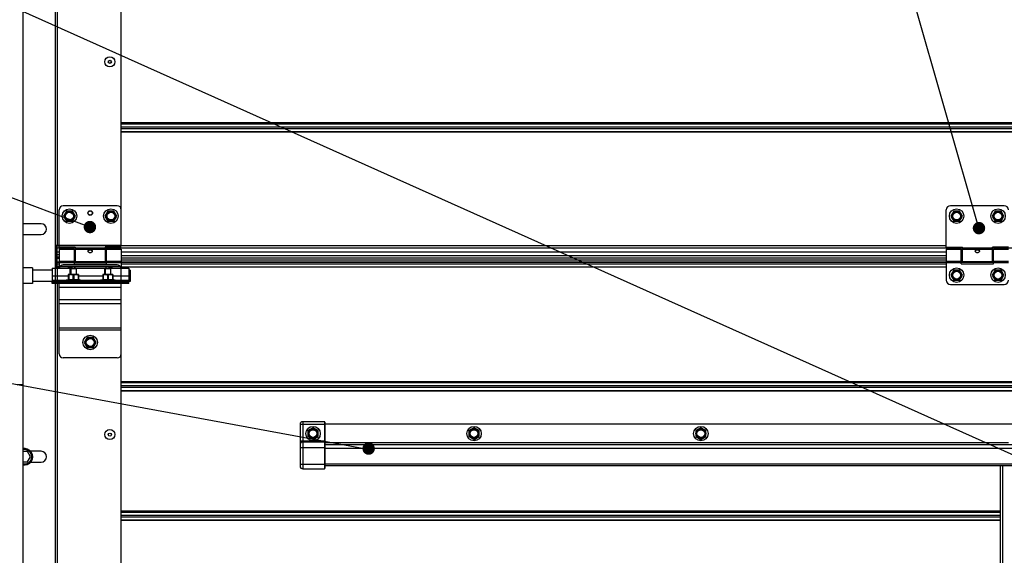
# Model space of a CAD drawing. Units: millimetres. Extents: x -44366 to 137822, y -36108 to 16003.
# Drawn here: x -43554 to -42603, y 10040 to 10558 of the extents above; entities that cross this region are included whole.
import ezdxf

# ---------------------------------------------------------------- set-up
doc = ezdxf.new("R2010")
doc.units = ezdxf.units.MM
doc.header["$LTSCALE"] = 46.255
doc.layers.get('0').update_dxf_attribs({"linetype": 'CONTINUOUS'})
doc.layers.add('NOTE', color=7, linetype='CONTINUOUS')

msp = doc.modelspace()

# ---------------------------------------------------------------- linework, layer by layer
at = {"color": 7, "linetype": 'Continuous'}
for p, q in [((-43550.949, 11143.768), (-43550.949, 8177.423)), ((-43515.949, 10337.974), (-43515.949, 10373.974)), ((-43459.949, 10377.974), (-43511.949, 10377.974)), ((-42659.262, 10337.974), (-42659.262, 10373.974)), ((-42603.262, 10377.974), (-42655.262, 10377.974)), ((-43508.799, 10372.91), (-43511.649, 10367.974)), ((-43511.649, 10367.974), (-43508.799, 10363.038)), ((-43503.099, 10372.91), (-43508.799, 10372.91)), ((-43500.249, 10367.974), (-43503.099, 10372.91)), ((-43503.099, 10363.038), (-43500.249, 10367.974)), ((-43468.799, 10372.91), (-43471.649, 10367.974)), ((-43471.649, 10367.974), (-43468.799, 10363.038)), ((-43463.099, 10372.91), (-43468.799, 10372.91)), ((-43460.249, 10367.974), (-43463.099, 10372.91)), ((-43463.099, 10363.038), (-43460.249, 10367.974)), ((-42652.112, 10372.91), (-42654.962, 10367.974)), ((-42654.962, 10367.974), (-42652.112, 10363.038)), ((-42646.412, 10372.91), (-42652.112, 10372.91)), ((-42643.562, 10367.974), (-42646.412, 10372.91)), ((-42646.412, 10363.038), (-42643.562, 10367.974)), ((-42612.112, 10372.91), (-42614.962, 10367.974)), ((-42614.962, 10367.974), (-42612.112, 10363.038)), ((-42606.412, 10372.91), (-42612.112, 10372.91)), ((-42603.562, 10367.974), (-42606.412, 10372.91)), ((-42606.412, 10363.038), (-42603.562, 10367.974)), ((-43533.449, 10360.641), (-43549.449, 10360.641)), ((-43508.799, 10363.038), (-43503.099, 10363.038)), ((-43468.799, 10363.038), (-43463.099, 10363.038)), ((-42652.112, 10363.038), (-42646.412, 10363.038)), ((-42612.112, 10363.038), (-42606.412, 10363.038)), ((-43549.449, 10350.141), (-43533.449, 10350.141)), ((-43519.949, 10339.974), (-43515.949, 10339.974)), ((-43518.449, 10319.342), (-43518.449, 10339.974)), ((-43518.449, 10339.974), (-43518.449, 10319.342)), ((-43517.949, 10319.211), (-43517.949, 10339.974)), ((-43517.949, 10319.211), (-43517.949, 10339.974)), ((-43517.949, 10318.974), (-43517.949, 10339.974)), ((-43515.949, 10337.974), (-43500.449, 10337.974)), ((-43515.949, 10335.974), (-43515.949, 10317.774)), ((-43515.949, 10335.974), (-43501.449, 10335.974)), ((-43501.449, 10335.974), (-43501.449, 10321.974)), ((-43500.449, 10337.974), (-43500.449, 10323.974)), ((-43471.449, 10337.974), (-43471.449, 10323.974)), ((-43455.949, 10337.974), (-43471.449, 10337.974)), ((-43470.449, 10335.974), (-43470.449, 10321.974)), ((-43470.449, 10335.974), (-43455.949, 10335.974)), ((-43455.949, 10335.974), (-43455.949, 10317.774)), ((-42659.262, 10337.974), (-42643.762, 10337.974)), ((-42659.262, 10335.974), (-42644.762, 10335.974)), ((-42659.262, 10335.974), (-42659.262, 10305.974)), ((-42644.762, 10321.974), (-42644.762, 10335.974)), ((-42643.762, 10323.974), (-42643.762, 10337.974)), ((-42599.262, 10337.974), (-42614.762, 10337.974)), ((-42614.762, 10323.974), (-42614.762, 10337.974)), ((-42613.762, 10335.974), (-42599.262, 10335.974)), ((-42613.762, 10321.974), (-42613.762, 10335.974)), ((-43519.949, 10325.974), (-43518.949, 10325.974)), ((-43518.449, 10325.974), (-43519.449, 10325.974)), ((-43518.449, 10325.974), (-43519.449, 10325.974)), ((-43515.949, 10333.024), (-43517.949, 10333.024)), ((-43515.949, 10328.474), (-43517.949, 10328.474)), ((-43500.449, 10334.974), (-43501.449, 10334.974)), ((-43470.449, 10334.974), (-43471.449, 10334.974)), ((-43378.253, 10333.024), (-43455.949, 10333.024)), ((-43378.253, 10327.474), (-43455.949, 10327.474)), ((-42659.262, 10333.024), (-43401.262, 10333.024)), ((-42659.262, 10327.474), (-43401.262, 10327.474)), ((-42643.762, 10334.974), (-42644.762, 10334.974)), ((-42613.762, 10334.974), (-42614.762, 10334.974)), ((-43541.749, 10317.874), (-43551.449, 10317.874)), ((-43541.749, 10317.874), (-43541.749, 10302.874)), ((-43519.949, 10320.974), (-43518.949, 10320.974)), ((-43519.949, 10318.974), (-43515.949, 10318.974)), ((-43515.949, 10323.394), (-43517.949, 10323.394)), ((-43455.949, 10319.211), (-43517.949, 10319.211)), ((-43455.949, 10319.211), (-43517.949, 10319.211)), ((-43505.149, 10316.974), (-43504.795, 10317.328)), ((-43505.149, 10311.474), (-43505.149, 10316.974)), ((-43499.149, 10316.974), (-43505.149, 10316.974)), ((-43499.502, 10317.328), (-43504.795, 10317.328)), ((-43500.449, 10324.974), (-43501.449, 10324.974)), ((-43470.449, 10323.394), (-43501.449, 10323.394)), ((-43501.449, 10321.974), (-43470.449, 10321.974)), ((-43471.449, 10323.974), (-43500.449, 10323.974)), ((-43499.149, 10316.974), (-43499.502, 10317.328)), ((-43499.149, 10311.474), (-43499.149, 10316.974)), ((-43471.949, 10316.974), (-43471.595, 10317.328)), ((-43471.949, 10311.474), (-43471.949, 10316.974)), ((-43465.949, 10316.974), (-43471.949, 10316.974)), ((-43466.302, 10317.328), (-43471.595, 10317.328)), ((-43470.449, 10324.974), (-43471.449, 10324.974)), ((-43465.949, 10316.974), (-43466.302, 10317.328)), ((-43465.949, 10311.474), (-43465.949, 10316.974)), ((-43378.253, 10323.394), (-43455.949, 10323.394)), ((-43455.949, 10319.211), (-43455.949, 10318.974)), ((-43455.949, 10319.211), (-43455.949, 10318.974)), ((-42659.262, 10323.394), (-43401.262, 10323.394)), ((-42643.762, 10324.974), (-42644.762, 10324.974)), ((-42613.762, 10323.394), (-42644.762, 10323.394)), ((-42644.762, 10321.974), (-42613.762, 10321.974)), ((-42614.762, 10323.974), (-42643.762, 10323.974)), ((-42613.762, 10324.974), (-42614.762, 10324.974)), ((-43522.749, 10315.874), (-43541.749, 10315.874)), ((-43509.149, 10305.974), (-43507.057, 10306.894)), ((-43507.029, 10311.474), (-43507.064, 10311.439)), ((-43507.057, 10311.445), (-43507.057, 10306.656)), ((-43506.654, 10310.904), (-43507.057, 10310.904)), ((-43506.654, 10306.656), (-43507.057, 10306.656)), ((-43497.269, 10311.474), (-43507.029, 10311.474)), ((-43506.654, 10310.904), (-43506.654, 10306.656)), ((-43502.552, 10310.904), (-43502.552, 10306.656)), ((-43501.745, 10310.904), (-43502.552, 10310.904)), ((-43501.745, 10306.656), (-43502.552, 10306.656)), ((-43501.745, 10310.904), (-43501.745, 10306.656)), ((-43497.644, 10310.904), (-43497.644, 10306.656)), ((-43497.644, 10310.904), (-43497.24, 10310.904)), ((-43497.24, 10306.656), (-43497.644, 10306.656)), ((-43497.269, 10311.474), (-43497.234, 10311.439)), ((-43497.24, 10311.445), (-43497.24, 10306.656)), ((-43495.149, 10305.974), (-43497.24, 10306.894)), ((-43475.949, 10305.974), (-43473.857, 10306.894)), ((-43473.829, 10311.474), (-43473.864, 10311.439)), ((-43473.857, 10311.445), (-43473.857, 10306.656)), ((-43473.454, 10310.904), (-43473.857, 10310.904)), ((-43473.454, 10306.656), (-43473.857, 10306.656)), ((-43464.069, 10311.474), (-43473.829, 10311.474)), ((-43473.454, 10310.904), (-43473.454, 10306.656)), ((-43469.352, 10310.904), (-43469.352, 10306.656)), ((-43468.545, 10310.904), (-43469.352, 10310.904)), ((-43468.545, 10306.656), (-43469.352, 10306.656)), ((-43468.545, 10310.904), (-43468.545, 10306.656)), ((-43464.444, 10310.904), (-43464.444, 10306.656)), ((-43464.444, 10310.904), (-43464.04, 10310.904)), ((-43464.04, 10306.656), (-43464.444, 10306.656)), ((-43464.069, 10311.474), (-43464.034, 10311.439)), ((-43464.04, 10311.445), (-43464.04, 10306.656)), ((-43461.949, 10305.974), (-43464.04, 10306.894)), ((-43447.249, 10315.874), (-43448.749, 10315.874)), ((-43447.249, 10315.874), (-43447.249, 10304.874)), ((-42652.112, 10315.91), (-42654.962, 10310.974)), ((-42654.962, 10310.974), (-42652.112, 10306.038)), ((-42646.412, 10315.91), (-42652.112, 10315.91)), ((-42643.562, 10310.974), (-42646.412, 10315.91)), ((-42646.412, 10306.038), (-42643.562, 10310.974)), ((-42612.112, 10315.91), (-42614.962, 10310.974)), ((-42614.962, 10310.974), (-42612.112, 10306.038)), ((-42606.412, 10315.91), (-42612.112, 10315.91)), ((-42603.562, 10310.974), (-42606.412, 10315.91)), ((-42606.412, 10306.038), (-42603.562, 10310.974)), ((-43541.749, 10302.874), (-43551.449, 10302.874)), ((-43522.749, 10304.874), (-43541.749, 10304.874)), ((-43522.749, 10302.974), (-43522.749, 10305.474)), ((-43448.749, 10304.274), (-43522.749, 10304.274)), ((-43488.799, 10304.174), (-43522.749, 10304.174)), ((-43515.749, 10304.274), (-43515.749, 10305.474)), ((-43515.749, 10302.974), (-43515.749, 10304.174)), ((-43509.149, 10305.474), (-43509.149, 10305.974)), ((-43495.149, 10305.974), (-43509.149, 10305.974)), ((-43505.149, 10304.174), (-43505.149, 10304.274)), ((-43499.149, 10304.174), (-43499.149, 10304.274)), ((-43495.149, 10305.474), (-43495.149, 10305.974)), ((-43488.799, 10304.174), (-43488.799, 10304.274)), ((-43482.699, 10302.974), (-43482.699, 10304.274)), ((-43448.749, 10304.174), (-43482.699, 10304.174)), ((-43475.949, 10305.474), (-43475.949, 10305.974)), ((-43461.949, 10305.974), (-43475.949, 10305.974)), ((-43471.949, 10304.174), (-43471.949, 10304.274)), ((-43465.949, 10304.174), (-43465.949, 10304.274)), ((-43461.949, 10305.474), (-43461.949, 10305.974)), ((-43455.749, 10305.474), (-43455.749, 10304.274)), ((-43455.749, 10302.974), (-43455.749, 10304.174)), ((-43448.749, 10302.974), (-43448.749, 10305.474)), ((-43447.249, 10304.874), (-43448.749, 10304.874)), ((-42655.262, 10301.974), (-42603.262, 10301.974)), ((-42652.112, 10306.038), (-42646.412, 10306.038)), ((-42612.112, 10306.038), (-42606.412, 10306.038)), ((-43488.799, 10250.91), (-43491.649, 10245.974)), ((-43483.099, 10250.91), (-43488.799, 10250.91)), ((-43480.249, 10245.974), (-43483.099, 10250.91)), ((-43491.649, 10245.974), (-43488.799, 10241.038)), ((-43488.799, 10241.038), (-43483.099, 10241.038)), ((-43483.099, 10241.038), (-43480.249, 10245.974)), ((-43550.949, 10205.327), (-43556.601, 10204.942)), ((-43550.949, 10204.92), (-43556.601, 10204.82)), ((-43283.262, 10166.974), (-43283.262, 10126.474)), ((-43259.762, 10169.474), (-43280.762, 10169.474)), ((-43259.262, 10168.974), (-43259.262, 10124.474)), ((-43046.262, 10166.974), (-43259.262, 10166.974)), ((-41087.262, 10166.974), (-43046.262, 10166.974)), ((-43270.762, 10163.674), (-43275.698, 10160.824)), ((-43275.698, 10160.824), (-43275.698, 10155.124)), ((-43275.698, 10155.124), (-43270.762, 10152.274)), ((-43265.826, 10160.824), (-43270.762, 10163.674)), ((-43270.762, 10152.274), (-43265.826, 10155.124)), ((-43265.826, 10155.124), (-43265.826, 10160.824)), ((-43115.262, 10163.674), (-43120.198, 10160.824)), ((-43120.198, 10160.824), (-43120.198, 10155.124)), ((-43120.198, 10155.124), (-43115.262, 10152.274)), ((-43110.326, 10160.824), (-43115.262, 10163.674)), ((-43115.262, 10152.274), (-43110.326, 10155.124)), ((-43110.326, 10155.124), (-43110.326, 10160.824)), ((-42896.262, 10163.674), (-42901.198, 10160.824)), ((-42901.198, 10160.824), (-42901.198, 10155.124)), ((-42901.198, 10155.124), (-42896.262, 10152.274)), ((-42891.326, 10160.824), (-42896.262, 10163.674)), ((-42896.262, 10152.274), (-42891.326, 10155.124)), ((-42891.326, 10155.124), (-42891.326, 10160.824)), ((-43280.762, 10149.974), (-43259.762, 10149.974)), ((-43046.262, 10146.974), (-43259.262, 10146.974)), ((-41087.262, 10146.974), (-43046.262, 10146.974)), ((-43546.562, 10140.599), (-43550.949, 10140.599)), ((-43543.675, 10135.599), (-43546.562, 10140.599)), ((-43546.562, 10130.599), (-43543.675, 10135.599)), ((-43533.449, 10140.849), (-43543.413, 10140.849)), ((-43550.949, 10130.599), (-43546.562, 10130.599)), ((-43543.413, 10130.349), (-43533.449, 10130.349)), ((-43046.262, 10126.974), (-43259.262, 10126.974)), ((-41087.262, 10126.974), (-43046.262, 10126.974)), ((-42606.762, 9927.047), (-42606.762, 10126.974)), ((-43280.762, 10123.974), (-43259.762, 10123.974))]:
    msp.add_line(p, q, dxfattribs=at)
at = {"color": 3, "linetype": 'Continuous'}
for p, q in [((-43519.449, 9237.23), (-43519.449, 10611.214)), ((-43455.949, 10339.974), (-43455.949, 10611.214)), ((-43519.449, 10339.974), (-43455.949, 10339.974)), ((-43519.449, 10339.974), (-43455.949, 10339.974)), ((-43518.949, 10339.974), (-43518.949, 10318.974)), ((-43517.949, 10332.974), (-43518.949, 10332.974)), ((-43522.749, 10317.774), (-43522.749, 10305.474)), ((-43522.749, 10317.774), (-43504.249, 10317.774)), ((-43455.949, 10318.974), (-43517.949, 10318.974)), ((-43455.949, 10318.974), (-43517.949, 10318.974)), ((-43459.949, 10320.974), (-43511.949, 10320.974)), ((-43500.249, 10317.774), (-43471.249, 10317.774)), ((-43467.249, 10317.774), (-43448.749, 10317.774)), ((-43455.949, 9839.974), (-43455.949, 10318.974)), ((-43448.749, 10317.774), (-43448.749, 10305.474)), ((-43448.749, 10305.474), (-43522.749, 10305.474)), ((-43516.046, 10302.974), (-43522.749, 10302.974)), ((-43515.949, 10234.974), (-43515.949, 10302.974)), ((-43448.749, 10302.974), (-43515.949, 10302.974)), ((-43488.799, 10304.174), (-43488.799, 10302.974)), ((-43483.099, 10304.174), (-43488.799, 10304.174)), ((-43483.099, 10304.174), (-43483.099, 10302.974)), ((-43455.949, 10234.974), (-43455.949, 10302.974)), ((-43459.949, 10230.974), (-43511.949, 10230.974)), ((-42604.762, 10021.474), (-42604.762, 10126.974))]:
    msp.add_line(p, q, dxfattribs=at)
at = {"color": 9, "linetype": 'Continuous'}
for p, q in [((-43517.949, 10611.214), (-43517.949, 10339.974)), ((-43378.253, 10457.996), (-43455.949, 10457.996)), ((-43455.949, 10457.22), (-43378.253, 10457.22)), ((-43455.949, 10454.25), (-43378.253, 10454.25)), ((-43455.949, 10452.698), (-43378.253, 10452.698)), ((-43455.949, 10449.728), (-43378.253, 10449.728)), ((-40732.262, 10457.996), (-43401.262, 10457.996)), ((-43401.262, 10457.22), (-40732.262, 10457.22)), ((-43401.262, 10454.25), (-40732.262, 10454.25)), ((-43401.262, 10452.698), (-40732.262, 10452.698)), ((-43401.262, 10449.728), (-40732.262, 10449.728)), ((-43378.253, 10448.952), (-43455.949, 10448.952)), ((-40732.262, 10448.952), (-43401.262, 10448.952)), ((-43378.253, 10339.401), (-43517.949, 10339.401)), ((-43515.949, 10339.401), (-43517.949, 10339.401)), ((-43378.253, 10336.966), (-43517.949, 10336.966)), ((-43471.449, 10336.814), (-43500.449, 10336.814)), ((-43471.449, 10335.596), (-43500.449, 10335.596)), ((-42659.262, 10339.401), (-43401.262, 10339.401)), ((-40732.262, 10336.966), (-43401.262, 10336.966)), ((-42614.762, 10336.814), (-42643.762, 10336.814)), ((-42614.762, 10335.596), (-42643.762, 10335.596)), ((-43518.449, 10332.974), (-43518.449, 10317.774)), ((-43515.949, 10333.121), (-43517.949, 10333.121)), ((-43515.949, 10330.474), (-43517.949, 10330.474)), ((-43517.949, 10327.292), (-43515.949, 10327.292)), ((-43378.253, 10333.121), (-43455.949, 10333.121)), ((-43378.253, 10329.474), (-43455.949, 10329.474)), ((-43455.949, 10325.691), (-43378.253, 10325.691)), ((-42659.262, 10333.121), (-43401.262, 10333.121)), ((-42659.262, 10329.474), (-43401.262, 10329.474)), ((-43401.262, 10325.691), (-42659.262, 10325.691)), ((-43517.949, 10323.362), (-43515.949, 10323.362)), ((-43517.949, 10321.983), (-43515.949, 10321.983)), ((-43517.949, 10319.065), (-43515.949, 10319.065)), ((-43517.949, 10318.974), (-43517.949, 9839.974)), ((-43515.949, 10324.352), (-43501.449, 10324.352)), ((-43515.949, 10323.134), (-43501.449, 10323.134)), ((-43501.449, 10323.362), (-43470.449, 10323.362)), ((-43501.449, 10321.983), (-43470.449, 10321.983)), ((-43470.449, 10324.352), (-43455.949, 10324.352)), ((-43470.449, 10323.134), (-43455.949, 10323.134)), ((-43455.949, 10323.362), (-43378.253, 10323.362)), ((-43455.949, 10321.983), (-43378.253, 10321.983)), ((-43455.949, 10319.065), (-43378.253, 10319.065)), ((-43401.262, 10323.362), (-42659.262, 10323.362)), ((-43401.262, 10321.983), (-42659.262, 10321.983)), ((-43401.262, 10319.065), (-42659.262, 10319.065)), ((-42659.262, 10324.352), (-42644.762, 10324.352)), ((-42659.262, 10323.134), (-42644.762, 10323.134)), ((-42644.762, 10323.362), (-42613.762, 10323.362)), ((-42644.762, 10321.983), (-42613.762, 10321.983)), ((-42613.762, 10324.352), (-42599.262, 10324.352)), ((-42613.762, 10323.134), (-42599.262, 10323.134)), ((-43522.749, 10310.374), (-43507.057, 10310.374)), ((-43497.24, 10310.374), (-43473.857, 10310.374)), ((-43464.04, 10310.374), (-43448.749, 10310.374)), ((-43522.749, 10306.274), (-43508.467, 10306.274)), ((-43519.749, 10305.474), (-43519.749, 10304.274)), ((-43519.749, 10302.974), (-43519.749, 10304.174)), ((-43518.749, 10305.474), (-43518.749, 10304.274)), ((-43518.749, 10302.974), (-43518.749, 10304.174)), ((-43455.949, 10298.974), (-43515.949, 10298.974)), ((-43512.749, 10305.474), (-43512.749, 10304.274)), ((-43512.749, 10302.974), (-43512.749, 10304.174)), ((-43495.831, 10306.274), (-43475.267, 10306.274)), ((-43483.099, 10303.746), (-43488.799, 10303.746)), ((-43462.631, 10306.274), (-43448.749, 10306.274)), ((-43458.749, 10305.474), (-43458.749, 10304.274)), ((-43458.749, 10302.974), (-43458.749, 10304.174)), ((-43452.749, 10305.474), (-43452.749, 10304.274)), ((-43452.749, 10302.974), (-43452.749, 10304.174)), ((-43451.749, 10305.474), (-43451.749, 10304.274)), ((-43451.749, 10302.974), (-43451.749, 10304.174)), ((-43455.949, 10286.974), (-43515.949, 10286.974)), ((-43455.949, 10283.231), (-43515.949, 10283.231)), ((-43455.949, 10259.846), (-43515.949, 10259.846)), ((-43455.949, 10257.974), (-43515.949, 10257.974)), ((-43378.253, 10207.996), (-43455.949, 10207.996)), ((-43455.949, 10207.22), (-43378.253, 10207.22)), ((-43455.949, 10204.25), (-43378.253, 10204.25)), ((-43455.949, 10202.698), (-43378.253, 10202.698)), ((-40732.262, 10207.996), (-43401.262, 10207.996)), ((-43401.262, 10207.22), (-40732.262, 10207.22)), ((-43401.262, 10204.25), (-40732.262, 10204.25)), ((-43401.262, 10202.698), (-40732.262, 10202.698)), ((-43455.949, 10199.728), (-43378.253, 10199.728)), ((-43378.253, 10198.952), (-43455.949, 10198.952)), ((-43401.262, 10199.728), (-40732.262, 10199.728)), ((-40732.262, 10198.952), (-43401.262, 10198.952)), ((-43283.262, 10166.974), (-43259.262, 10166.974)), ((-43280.762, 10169.474), (-43280.762, 10123.974)), ((-43259.762, 10169.474), (-43259.762, 10123.974)), ((-43283.262, 10150.974), (-43259.262, 10150.974)), ((-43046.262, 10148.974), (-43259.262, 10148.974)), ((-42599.171, 10148.974), (-43046.262, 10148.974)), ((-43283.262, 10144.474), (-43259.262, 10144.474)), ((-43046.262, 10143.474), (-43259.262, 10143.474)), ((-41087.262, 10143.474), (-43046.262, 10143.474)), ((-43283.262, 10128.474), (-43259.262, 10128.474)), ((-43046.262, 10128.574), (-43259.262, 10128.574)), ((-41087.262, 10128.574), (-43046.262, 10128.574)), ((-43378.253, 10082.996), (-43455.949, 10082.996)), ((-43455.949, 10082.22), (-43378.253, 10082.22)), ((-43455.949, 10079.25), (-43378.253, 10079.25)), ((-42606.762, 10082.996), (-43401.262, 10082.996)), ((-43401.262, 10082.22), (-42606.762, 10082.22)), ((-43401.262, 10079.25), (-42606.762, 10079.25)), ((-43455.949, 10077.698), (-43378.253, 10077.698)), ((-43455.949, 10074.728), (-43378.253, 10074.728)), ((-43378.253, 10073.952), (-43455.949, 10073.952)), ((-43401.262, 10077.698), (-42606.762, 10077.698)), ((-43401.262, 10074.728), (-42606.762, 10074.728)), ((-42606.762, 10073.952), (-43401.262, 10073.952))]:
    msp.add_line(p, q, dxfattribs=at)
at = {"color": 2, "linetype": 'Continuous'}
for p, q in [((-43504.649, 10317.328), (-43504.649, 10311.474)), ((-43499.649, 10317.328), (-43499.649, 10311.474)), ((-43471.449, 10317.328), (-43471.449, 10311.474)), ((-43466.449, 10317.328), (-43466.449, 10311.474)), ((-43504.649, 10304.274), (-43504.649, 10304.174)), ((-43499.649, 10304.274), (-43499.649, 10304.174)), ((-43471.449, 10304.274), (-43471.449, 10304.174)), ((-43466.449, 10304.274), (-43466.449, 10304.174))]:
    msp.add_line(p, q, dxfattribs=at)
at = {"color": 7, "linetype": 'Continuous'}
for centre, radius in [((-43466.949, 10516.974), 4.85), ((-43466.949, 10516.974), 1.5), ((-43505.949, 10367.974), 7), ((-43465.949, 10367.974), 7), ((-42649.262, 10367.974), 7), ((-42609.262, 10367.974), 7), ((-43505.949, 10367.974), 3.75), ((-43485.949, 10370.974), 2), ((-43465.949, 10367.974), 3.75), ((-42649.262, 10367.974), 3.75), ((-42609.262, 10367.974), 3.75), ((-42649.262, 10310.974), 7), ((-42609.262, 10310.974), 7), ((-42649.262, 10310.974), 3.75), ((-42609.262, 10310.974), 3.75), ((-43485.949, 10245.974), 7), ((-43485.949, 10245.974), 3.75), ((-43270.762, 10157.974), 7), ((-43115.262, 10157.974), 7), ((-42896.262, 10157.974), 7), ((-43466.949, 10156.974), 4.85), ((-43466.949, 10156.974), 1.5), ((-43270.762, 10157.974), 3.75), ((-43115.262, 10157.974), 3.75), ((-42896.262, 10157.974), 3.75)]:
    msp.add_circle(centre, radius, dxfattribs=at)
at = {"color": 3, "linetype": 'Continuous'}
msp.add_circle((-43485.949, 10370.974), 2.25, dxfattribs=at)
at = {"color": 9, "linetype": 'Continuous'}
for centre in [(-43505.949, 10367.974), (-43465.949, 10367.974), (-42649.262, 10367.974), (-42609.262, 10367.974), (-42649.262, 10310.974), (-42609.262, 10310.974), (-43485.949, 10245.974), (-43270.762, 10157.974), (-43115.262, 10157.974), (-42896.262, 10157.974)]:
    msp.add_circle(centre, 4.7, dxfattribs=at)
at = {"color": 7, "linetype": 'Continuous'}
for centre, radius, start, end in [((-43511.949, 10373.974), 4, 90, 180), ((-43459.949, 10373.974), 4, 0, 90), ((-42655.262, 10373.974), 4, 90, 180), ((-42603.262, 10373.974), 4, 0, 90), ((-43549.449, 10355.391), 5.25, 90, 106.664723), ((-43533.449, 10355.391), 5.25, 270, 90), ((-43549.449, 10355.391), 5.25, 253.335277, 270), ((-43505.949, 10310.974), 7, 75.963142, 102.99483), ((-43465.949, 10310.974), 7, 77.00517, 109.373165), ((-42655.262, 10305.974), 4, 180, 270), ((-42603.262, 10305.974), 4, 270, 0), ((-43280.762, 10166.974), 2.5, 90, 180), ((-43259.762, 10168.974), 0.5, 0, 90), ((-43280.762, 10147.474), 2.5, 90, 180), ((-43259.762, 10149.474), 0.5, 0, 90), ((-43549.449, 10135.599), 8, 259.193035, 100.806965), ((-43549.449, 10135.599), 7, 257.625961, 102.374039), ((-43533.449, 10135.599), 5.25, 270, 90), ((-43280.762, 10126.474), 2.5, 180, 270), ((-43259.762, 10124.474), 0.5, 270, 0)]:
    msp.add_arc(centre, radius, start, end, dxfattribs=at)
at = {"color": 3, "linetype": 'Continuous'}
for centre, start, end in [((-43511.949, 10316.974), 90, 168.449757), ((-43459.949, 10316.974), 11.550243, 90), ((-43511.949, 10234.974), 180, 270), ((-43459.949, 10234.974), 270, 0)]:
    msp.add_arc(centre, 4, start, end, dxfattribs=at)
at = {"color": 7, "linetype": 'Continuous'}
for points, start_tangent, end_tangent in [([(-43487.949, 10334.217), (-43487.886, 10334.554), (-43487.696, 10334.849), (-43487.404, 10335.075), (-43487.049, 10335.23), (-43486.684, 10335.323), (-43486.302, 10335.374), (-43485.888, 10335.388), (-43485.475, 10335.362), (-43485.086, 10335.296), (-43484.737, 10335.19), (-43484.433, 10335.038), (-43484.187, 10334.833), (-43484.015, 10334.561), (-43483.949, 10334.217)], (0, 1), (0, -1)), ([(-42631.262, 10334.217), (-42631.199, 10334.554), (-42631.009, 10334.849), (-42630.717, 10335.075), (-42630.363, 10335.23), (-42629.997, 10335.323), (-42629.616, 10335.374), (-42629.201, 10335.388), (-42628.788, 10335.362), (-42628.399, 10335.296), (-42628.051, 10335.19), (-42627.746, 10335.038), (-42627.5, 10334.833), (-42627.328, 10334.561), (-42627.262, 10334.217)], (0, 1), (0, -1)), ([(-43517.949, 10333.261), (-43518.194, 10333.283), (-43518.379, 10333.349), (-43518.449, 10333.448)], (-1, 0), (0, 1)), ([(-43517.949, 10333.261), (-43518.194, 10333.283), (-43518.379, 10333.349), (-43518.449, 10333.448)], (-1, 0), (0, 1)), ([(-43487.856, 10333.77), (-43487.889, 10333.858), (-43487.949, 10334.217)], (-0.3749055, 0.927063), (0, 1)), ([(-43484.045, 10333.761), (-43484.18, 10333.504), (-43484.454, 10333.172), (-43484.796, 10332.901), (-43485.161, 10332.713), (-43485.556, 10332.597), (-43485.987, 10332.56), (-43486.413, 10332.612), (-43486.815, 10332.746), (-43487.173, 10332.949), (-43487.482, 10333.21), (-43487.725, 10333.516), (-43487.856, 10333.77)], (-0.3812956, -0.9244532), (-0.3749055, 0.927063)), ([(-43483.949, 10334.217), (-43484.006, 10333.867), (-43484.045, 10333.761)], (0, -1), (-0.3812956, -0.9244532)), ([(-42631.169, 10333.77), (-42631.202, 10333.858), (-42631.262, 10334.217)], (-0.3749055, 0.927063), (0, 1)), ([(-42627.358, 10333.761), (-42627.494, 10333.504), (-42627.767, 10333.172), (-42628.109, 10332.901), (-42628.474, 10332.713), (-42628.869, 10332.597), (-42629.3, 10332.56), (-42629.726, 10332.612), (-42630.128, 10332.746), (-42630.487, 10332.949), (-42630.795, 10333.21), (-42631.038, 10333.516), (-42631.169, 10333.77)], (-0.3812956, -0.9244532), (-0.3749055, 0.927063)), ([(-42627.262, 10334.217), (-42627.319, 10333.867), (-42627.358, 10333.761)], (0, -1), (-0.3812956, -0.9244532)), ([(-43518.449, 10319.342), (-43518.38, 10319.275), (-43518.196, 10319.228), (-43517.949, 10319.211)], (0, -1), (1, 0)), ([(-43518.449, 10319.342), (-43518.38, 10319.275), (-43518.196, 10319.228), (-43517.949, 10319.211)], (0, -1), (1, 0)), ([(-43502.552, 10310.904), (-43503.035, 10311.122), (-43503.495, 10311.281), (-43503.942, 10311.386), (-43504.384, 10311.439), (-43504.823, 10311.439), (-43505.264, 10311.386), (-43505.711, 10311.281), (-43506.171, 10311.122), (-43506.654, 10310.904)], (-0.8938077, 0.4484504), (-0.8938077, -0.4484504)), ([(-43506.654, 10306.656), (-43506.134, 10306.758), (-43505.623, 10306.833), (-43505.113, 10306.878), (-43504.603, 10306.894), (-43504.093, 10306.878), (-43503.583, 10306.833), (-43503.072, 10306.758), (-43502.552, 10306.656)], (0.9765003, 0.2155161), (0.9765003, -0.2155161)), ([(-43497.644, 10310.904), (-43498.126, 10311.122), (-43498.586, 10311.281), (-43499.034, 10311.386), (-43499.475, 10311.439), (-43499.914, 10311.439), (-43500.355, 10311.386), (-43500.803, 10311.281), (-43501.263, 10311.122), (-43501.745, 10310.904)], (-0.8938077, 0.4484504), (-0.8938077, -0.4484504)), ([(-43501.745, 10306.656), (-43501.225, 10306.758), (-43500.714, 10306.833), (-43500.205, 10306.878), (-43499.694, 10306.894), (-43499.184, 10306.878), (-43498.674, 10306.833), (-43498.164, 10306.758), (-43497.644, 10306.656)], (0.9765003, 0.2155161), (0.9765003, -0.2155161)), ([(-43469.352, 10310.904), (-43469.835, 10311.122), (-43470.295, 10311.281), (-43470.742, 10311.386), (-43471.184, 10311.439), (-43471.623, 10311.439), (-43472.064, 10311.386), (-43472.511, 10311.281), (-43472.971, 10311.122), (-43473.454, 10310.904)], (-0.8938077, 0.4484504), (-0.8938077, -0.4484504)), ([(-43473.454, 10306.656), (-43472.934, 10306.758), (-43472.423, 10306.833), (-43471.913, 10306.878), (-43471.403, 10306.894), (-43470.893, 10306.878), (-43470.383, 10306.833), (-43469.872, 10306.758), (-43469.352, 10306.656)], (0.9765003, 0.2155161), (0.9765003, -0.2155161)), ([(-43464.444, 10310.904), (-43464.926, 10311.122), (-43465.386, 10311.281), (-43465.834, 10311.386), (-43466.275, 10311.439), (-43466.714, 10311.439), (-43467.155, 10311.386), (-43467.603, 10311.281), (-43468.063, 10311.122), (-43468.545, 10310.904)], (-0.8938077, 0.4484504), (-0.8938077, -0.4484504)), ([(-43468.545, 10306.656), (-43468.025, 10306.758), (-43467.514, 10306.833), (-43467.005, 10306.878), (-43466.494, 10306.894), (-43465.984, 10306.878), (-43465.474, 10306.833), (-43464.964, 10306.758), (-43464.444, 10306.656)], (0.9765003, 0.2155161), (0.9765003, -0.2155161))]:
    msp.add_spline(points, degree=3, dxfattribs=dict(at, start_tangent=start_tangent, end_tangent=end_tangent))
at = {"color": 3, "linetype": 'Continuous'}
for points, start_tangent, end_tangent in [([(-43518.516, 10318.999), (-43519.003, 10319.072), (-43519.333, 10319.191), (-43519.449, 10319.342)], (-0.9952505, 0.0973474), (0, 1)), ([(-43518.516, 10318.999), (-43519.003, 10319.072), (-43519.333, 10319.191), (-43519.449, 10319.342)], (-0.9952505, 0.0973474), (0, 1)), ([(-43518.449, 10318.993), (-43518.516, 10318.999)], (-0.9965787, 0.082649), (-0.9952505, 0.0973474)), ([(-43518.449, 10318.993), (-43518.516, 10318.999)], (-0.9965787, 0.082649), (-0.9952505, 0.0973474)), ([(-43517.949, 10318.974), (-43518.449, 10318.993)], (-1, 0), (-0.9965787, 0.082649)), ([(-43517.949, 10318.974), (-43518.449, 10318.993)], (-1, 0), (-0.9965787, 0.082649)), ([(-43504.249, 10317.774), (-43504.235, 10317.77)], (-0.2692953, -0.9630577), (0.9667615, -0.2556801)), ([(-43504.166, 10317.752), (-43504.249, 10317.774)], (-0.9674883, 0.2529158), (-0.269211, -0.9630812)), ([(-43503.175, 10317.559), (-43503.383, 10317.588), (-43503.574, 10317.621), (-43503.746, 10317.654), (-43503.896, 10317.687), (-43504.021, 10317.716), (-43504.119, 10317.74), (-43504.249, 10317.774), (-43504.119, 10317.74), (-43504.021, 10317.716), (-43503.896, 10317.687), (-43503.746, 10317.654), (-43503.574, 10317.621), (-43503.383, 10317.588)], (-0.9918141, 0.1276906), (0.987855, -0.1553784)), ([(-43503.574, 10317.621), (-43503.746, 10317.654), (-43503.896, 10317.687), (-43504.021, 10317.716), (-43504.119, 10317.74), (-43504.249, 10317.774), (-43504.119, 10317.74), (-43504.021, 10317.716), (-43503.896, 10317.687), (-43503.746, 10317.654), (-43503.574, 10317.621), (-43503.383, 10317.588)], (-0.9836032, 0.1803464), (0.987855, -0.1553784)), ([(-43503.574, 10317.621), (-43503.746, 10317.654), (-43503.896, 10317.687), (-43504.021, 10317.716), (-43504.119, 10317.74), (-43504.249, 10317.774), (-43504.119, 10317.74), (-43504.021, 10317.716), (-43503.896, 10317.687)], (-0.9836032, 0.1803464), (0.9754286, -0.2203157)), ([(-43504.119, 10317.74), (-43504.166, 10317.752)], (-0.9684951, 0.2490325), (-0.9674883, 0.2529158)), ([(-43503.035, 10317.542), (-43503.175, 10317.559)], (-0.9940489, 0.1089344), (-0.9918141, 0.1276906)), ([(-43502.722, 10317.514), (-43503.035, 10317.542)], (-0.997809, 0.06616), (-0.9940489, 0.1089344)), ([(-43502.249, 10317.499), (-43502.722, 10317.514)], (-1, -0.0001246), (-0.997809, 0.06616)), ([(-43502.249, 10317.499), (-43501.776, 10317.514)], (1, -0.0001142), (0.9978089, 0.0661614)), ([(-43501.776, 10317.514), (-43501.479, 10317.54)], (0.9978089, 0.0661614), (0.994276, 0.1068421)), ([(-43501.479, 10317.54), (-43501.322, 10317.559), (-43501.114, 10317.588), (-43500.924, 10317.621), (-43500.751, 10317.654), (-43500.601, 10317.687), (-43500.477, 10317.716), (-43500.378, 10317.74), (-43500.263, 10317.77), (-43500.378, 10317.74), (-43500.477, 10317.716), (-43500.601, 10317.687), (-43500.751, 10317.654), (-43500.923, 10317.621), (-43501.114, 10317.588), (-43501.322, 10317.559)], (0.994276, 0.1068421), (-0.9918059, -0.1277539)), ([(-43501.129, 10317.586), (-43501.322, 10317.559)], (-0.988177, -0.1533171), (-0.9918059, -0.1277539)), ([(-43500.378, 10317.74), (-43500.263, 10317.77), (-43500.378, 10317.74), (-43500.417, 10317.73)], (0.9685288, 0.2489014), (-0.9700868, -0.2427581)), ([(-43500.378, 10317.74), (-43500.349, 10317.748)], (0.9685288, 0.2489014), (0.9678483, 0.2515346)), ([(-43500.349, 10317.748), (-43500.263, 10317.77)], (0.9678483, 0.2515346), (0.2585326, -0.9660025)), ([(-43471.249, 10317.774), (-43471.235, 10317.77)], (-0.2692953, -0.9630577), (0.9667615, -0.2556801)), ([(-43471.166, 10317.752), (-43471.249, 10317.774)], (-0.9674883, 0.2529158), (-0.269211, -0.9630812)), ([(-43470.175, 10317.559), (-43470.383, 10317.588), (-43470.574, 10317.621), (-43470.746, 10317.654), (-43470.896, 10317.687), (-43471.021, 10317.716), (-43471.119, 10317.74), (-43471.249, 10317.774), (-43471.119, 10317.74), (-43471.021, 10317.716), (-43470.896, 10317.687), (-43470.746, 10317.654), (-43470.574, 10317.621), (-43470.383, 10317.588)], (-0.9918141, 0.1276906), (0.987855, -0.1553784)), ([(-43470.574, 10317.621), (-43470.746, 10317.654), (-43470.896, 10317.687), (-43471.021, 10317.716), (-43471.119, 10317.74), (-43471.249, 10317.774), (-43471.119, 10317.74), (-43471.021, 10317.716), (-43470.896, 10317.687), (-43470.746, 10317.654), (-43470.574, 10317.621), (-43470.383, 10317.588)], (-0.9836032, 0.1803464), (0.987855, -0.1553784)), ([(-43470.574, 10317.621), (-43470.746, 10317.654), (-43470.896, 10317.687), (-43471.021, 10317.716), (-43471.119, 10317.74), (-43471.249, 10317.774), (-43471.119, 10317.74), (-43471.021, 10317.716), (-43470.896, 10317.687)], (-0.9836032, 0.1803464), (0.9754286, -0.2203157)), ([(-43471.119, 10317.74), (-43471.166, 10317.752)], (-0.9684951, 0.2490325), (-0.9674883, 0.2529158)), ([(-43470.035, 10317.542), (-43470.175, 10317.559)], (-0.9940489, 0.1089344), (-0.9918141, 0.1276906)), ([(-43469.722, 10317.514), (-43470.035, 10317.542)], (-0.997809, 0.06616), (-0.9940489, 0.1089344)), ([(-43469.249, 10317.499), (-43469.722, 10317.514)], (-1, -0.0001246), (-0.997809, 0.06616)), ([(-43469.249, 10317.499), (-43468.776, 10317.514)], (1, -0.0001142), (0.9978089, 0.0661614)), ([(-43468.776, 10317.514), (-43468.479, 10317.54)], (0.9978089, 0.0661614), (0.994276, 0.1068421)), ([(-43468.479, 10317.54), (-43468.322, 10317.559), (-43468.114, 10317.588), (-43467.924, 10317.621), (-43467.751, 10317.654), (-43467.601, 10317.687), (-43467.477, 10317.716), (-43467.378, 10317.74), (-43467.263, 10317.77), (-43467.378, 10317.74), (-43467.477, 10317.716), (-43467.601, 10317.687), (-43467.751, 10317.654), (-43467.923, 10317.621), (-43468.114, 10317.588), (-43468.322, 10317.559)], (0.994276, 0.1068421), (-0.9918059, -0.1277539)), ([(-43468.129, 10317.586), (-43468.322, 10317.559)], (-0.988177, -0.1533171), (-0.9918059, -0.1277539)), ([(-43467.378, 10317.74), (-43467.263, 10317.77), (-43467.378, 10317.74), (-43467.417, 10317.73)], (0.9685288, 0.2489014), (-0.9700868, -0.2427581)), ([(-43467.378, 10317.74), (-43467.349, 10317.748)], (0.9685288, 0.2489014), (0.9678483, 0.2515346)), ([(-43467.349, 10317.748), (-43467.263, 10317.77)], (0.9678483, 0.2515346), (0.2585326, -0.9660025))]:
    msp.add_spline(points, degree=3, dxfattribs=dict(at, start_tangent=start_tangent, end_tangent=end_tangent))
at = {"layer": 'NOTE', "color": 82, "linetype": 'Continuous'}
for p, q in [((-42627.697, 10356.352), (-43055.753, 11851.639)), ((-42419.946, 10059.044), (-44002.073, 10767.28)), ((-43486.199, 10357.418), (-43997.635, 10548.106)), ((-43214.426, 10142.029), (-43991.892, 10285.544))]:
    msp.add_line(p, q, dxfattribs=at)
at = {"layer": 'NOTE', "color": 82, "linetype": 'Continuous', "const_width": 6}
for points in [[(-43489.199, 10357.418, 1), (-43483.199, 10357.418, 1)], [(-43220.054, 10143.474, 1), (-43214.054, 10143.474, 1)]]:
    msp.add_lwpolyline(points, format="xyb", close=True, dxfattribs=at)
at = {"layer": 'NOTE', "color": 2, "linetype": 'Continuous', "const_width": 6}
msp.add_lwpolyline([(-42630.697, 10356.352, 1), (-42624.697, 10356.352, 1)], format="xyb", close=True, dxfattribs=at)

doc.saveas('drawing.dxf')
